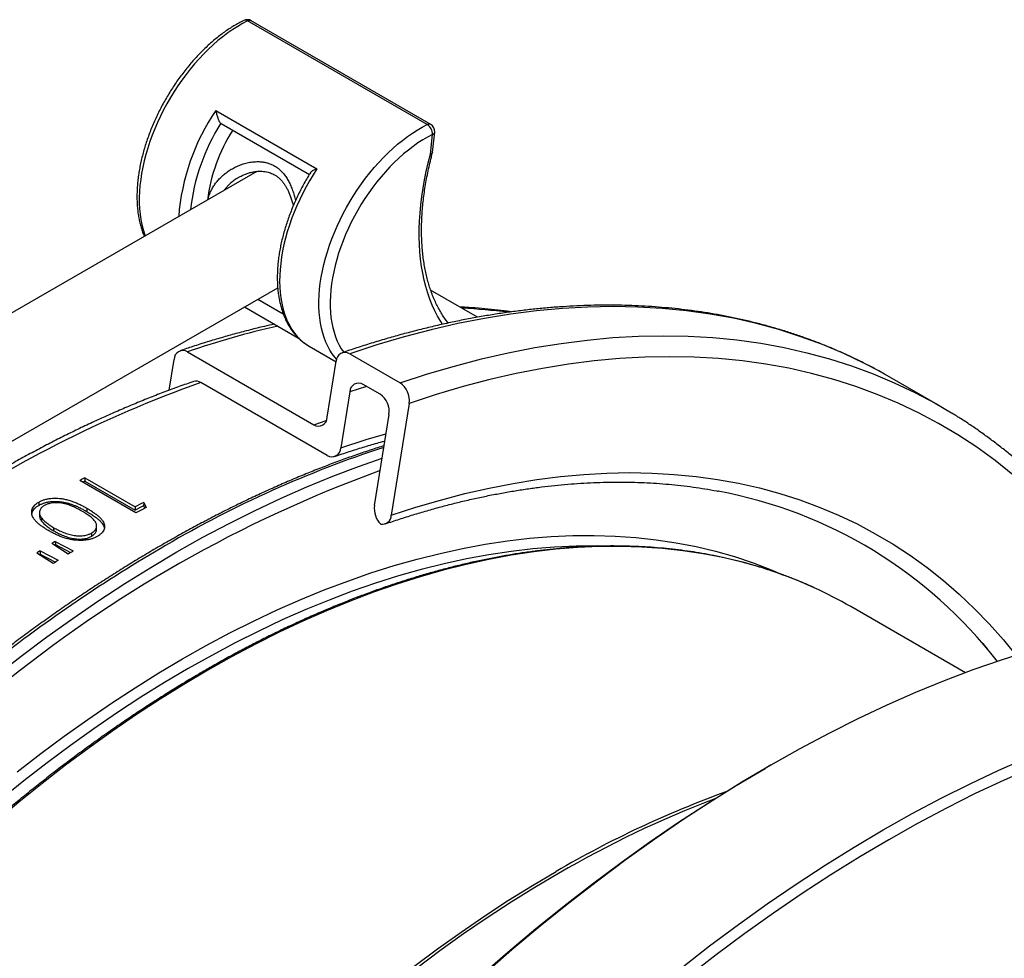
# Model space of a CAD drawing. Units: millimetres. Extents: x 0 to 420, y 0 to 297.
# Drawn here: x 64 to 95, y 113 to 143 of the extents above; entities that cross this region are included whole.
import ezdxf

# ---------------------------------------------------------------- set-up
doc = ezdxf.new("R2010")
doc.units = ezdxf.units.MM

msp = doc.modelspace()

# ---------------------------------------------------------------- linework, layer by layer
at = {"color": 7, "linetype": 'Continuous', "lineweight": 25}
for p, q in [((76.772, 139.748), (71.115, 143.013)), ((76.884, 139.753), (71.227, 143.019)), ((70.117, 140.196), (73.299, 138.359)), ((70.28, 139.783), (70.271, 139.789)), ((70.28, 139.783), (73.059, 138.179)), ((76.869, 138.817), (76.936, 139.434)), ((76.94, 138.877), (77.007, 139.51)), ((71.41, 138.274), (57.526, 130.259)), ((60.649, 128.02), (72.063, 134.609)), ((78.358, 133.682), (76.878, 134.536)), ((71.018, 134.006), (72.716, 133.026)), ((73.049, 132.77), (73.055, 132.767)), ((73.055, 132.767), (73.902, 132.278)), ((69.221, 132.591), (73.199, 130.295)), ((74.329, 132.532), (75.92, 131.613)), ((68.641, 131.379), (68.797, 132.355)), ((73.623, 130.532), (73.905, 132.295)), ((92.926, 130.88), (91.335, 131.798)), ((73.623, 129.328), (69.646, 131.624)), ((75.284, 131.258), (74.753, 131.564)), ((74.329, 131.328), (74.047, 129.565)), ((76.203, 130.968), (75.639, 127.442)), ((75.108, 127.748), (75.567, 130.613)), ((67.596, 127.516), (65.829, 128.537)), ((65.987, 128.622), (65.984, 128.518)), ((65.984, 128.518), (67.571, 127.602)), ((65.987, 128.622), (67.574, 127.706)), ((64.535, 127.858), (64.536, 127.756)), ((67.845, 127.85), (67.841, 127.746)), ((67.841, 127.746), (67.88, 127.668)), ((67.845, 127.85), (67.923, 127.691)), ((66.055, 127.663), (66.054, 127.56)), ((67.574, 127.706), (67.571, 127.602)), ((64.637, 127.248), (64.636, 127.349)), ((65.015, 126.952), (65.013, 127.052)), ((66.208, 126.785), (66.207, 126.887)), ((65.467, 126.224), (64.946, 126.553)), ((65.061, 126.521), (65.028, 126.501)), ((65.057, 126.622), (65.625, 126.322)), ((65.057, 126.622), (65.061, 126.521)), ((65.061, 126.521), (65.539, 126.269)), ((64.991, 125.924), (64.472, 126.254)), ((64.586, 126.224), (64.552, 126.203)), ((64.582, 126.324), (65.15, 126.025)), ((64.582, 126.324), (64.586, 126.224)), ((64.586, 126.224), (65.066, 125.972)), ((93.716, 122.485), (90.108, 124.568)), ((94.262, 123.406), (94.404, 123.239)), ((87.585, 119.571), (87.408, 119.469))]:
    msp.add_line(p, q, dxfattribs=at)
at = {"color": 8, "linetype": 'Continuous', "lineweight": 25}
for p, q in [((71.44, 134.25), (72.236, 133.79)), ((74.858, 131.504), (74.329, 131.328)), ((73.199, 130.295), (73.593, 130.427))]:
    msp.add_line(p, q, dxfattribs=at)
at = {"color": 8, "linetype": 'Continuous', "lineweight": 25, "flags": 128}
for points in [[(71.115, 143.013), (70.958, 142.932), (70.802, 142.841), (70.646, 142.742), (70.49, 142.634), (70.335, 142.517), (70.182, 142.393), (70.03, 142.261), (69.88, 142.122), (69.733, 141.976), (69.589, 141.823), (69.447, 141.664), (69.31, 141.499), (69.175, 141.328), (69.046, 141.152), (68.92, 140.972), (68.799, 140.787), (68.684, 140.598), (68.574, 140.407), (68.469, 140.212), (68.37, 140.015), (68.277, 139.816), (68.191, 139.615), (68.111, 139.414), (68.037, 139.212), (67.971, 139.01), (67.912, 138.808), (67.86, 138.608), (67.815, 138.409), (67.777, 138.212), (67.747, 138.017), (67.725, 137.825), (67.711, 137.637), (67.704, 137.452), (67.704, 137.272), (67.713, 137.096), (67.729, 136.926), (67.753, 136.761), (67.784, 136.602), (67.823, 136.449), (67.869, 136.303), (67.891, 136.242)], [(73.918, 132.356), (73.863, 132.42), (73.782, 132.527), (73.708, 132.643), (73.64, 132.767), (73.579, 132.899), (73.526, 133.038), (73.48, 133.184), (73.441, 133.336), (73.409, 133.495), (73.386, 133.66), (73.37, 133.831), (73.361, 134.006), (73.36, 134.187), (73.367, 134.371), (73.382, 134.56), (73.404, 134.751), (73.434, 134.946), (73.472, 135.143), (73.516, 135.342), (73.569, 135.542), (73.628, 135.744), (73.694, 135.946), (73.767, 136.148), (73.847, 136.349), (73.934, 136.55), (74.027, 136.749), (74.126, 136.946), (74.23, 137.141), (74.341, 137.333), (74.456, 137.521), (74.577, 137.706), (74.702, 137.887), (74.832, 138.062), (74.966, 138.233), (75.104, 138.398), (75.246, 138.557), (75.39, 138.71), (75.537, 138.857), (75.687, 138.996), (75.839, 139.128), (75.992, 139.252), (76.147, 139.368), (76.303, 139.476), (76.459, 139.575), (76.615, 139.666), (76.772, 139.748)], [(76.936, 139.434), (76.783, 139.355), (76.631, 139.266), (76.479, 139.169), (76.327, 139.063), (76.176, 138.948), (76.027, 138.826), (75.88, 138.696), (75.734, 138.559), (75.591, 138.414), (75.452, 138.263), (75.315, 138.106), (75.182, 137.943), (75.053, 137.775), (74.928, 137.602), (74.808, 137.424), (74.693, 137.242), (74.583, 137.057), (74.478, 136.868), (74.38, 136.677), (74.287, 136.483), (74.2, 136.288), (74.121, 136.092), (74.047, 135.896), (73.981, 135.699), (73.921, 135.502), (73.869, 135.307), (73.825, 135.112), (73.787, 134.92), (73.757, 134.73), (73.735, 134.543), (73.721, 134.36), (73.714, 134.18), (73.715, 134.004), (73.724, 133.833), (73.74, 133.668), (73.764, 133.508), (73.796, 133.354), (73.835, 133.206), (73.882, 133.066), (73.935, 132.932), (73.997, 132.806), (74.065, 132.688), (74.14, 132.578), (74.14, 132.577)], [(77.255, 133.456), (77.195, 133.55), (77.099, 133.713), (77.011, 133.885), (76.929, 134.064), (76.855, 134.25), (76.788, 134.443), (76.728, 134.644), (76.676, 134.851), (76.631, 135.064), (76.594, 135.283), (76.564, 135.508), (76.542, 135.739), (76.527, 135.975), (76.52, 136.215), (76.521, 136.46), (76.529, 136.71), (76.545, 136.963), (76.569, 137.22), (76.601, 137.48), (76.639, 137.743), (76.686, 138.009), (76.74, 138.276), (76.801, 138.546), (76.869, 138.817)], [(73.299, 138.359), (73.179, 138.171), (73.064, 137.98), (72.955, 137.786), (72.851, 137.588), (72.754, 137.389), (72.662, 137.187), (72.578, 136.985), (72.5, 136.781), (72.429, 136.577), (72.365, 136.374), (72.308, 136.171), (72.259, 135.97), (72.217, 135.77), (72.182, 135.572), (72.156, 135.377), (72.137, 135.185), (72.126, 134.997), (72.122, 134.813), (72.127, 134.633), (72.139, 134.459), (72.159, 134.29), (72.187, 134.126), (72.223, 133.969), (72.266, 133.819), (72.317, 133.676), (72.374, 133.54), (72.44, 133.411), (72.512, 133.291), (72.591, 133.179), (72.677, 133.075), (72.769, 132.981), (72.867, 132.895), (72.972, 132.819), (73.049, 132.77)], [(90.996, 131.989), (90.536, 132.229), (89.886, 132.538), (89.221, 132.818), (88.54, 133.069), (87.846, 133.291), (87.137, 133.484), (86.415, 133.647), (85.68, 133.78), (84.932, 133.884), (84.173, 133.958), (83.402, 134.003), (82.621, 134.017), (81.829, 134.002), (81.027, 133.957), (80.216, 133.882), (79.396, 133.778), (78.569, 133.643), (77.733, 133.48), (76.891, 133.286), (76.042, 133.064), (75.188, 132.812), (74.329, 132.532)], [(75.92, 131.613), (76.779, 131.894), (77.633, 132.145), (78.482, 132.368), (79.324, 132.561), (80.16, 132.725), (80.987, 132.859), (81.807, 132.964), (82.618, 133.038), (83.42, 133.084), (84.212, 133.099), (84.993, 133.084), (85.764, 133.04), (86.523, 132.966), (87.271, 132.862), (88.006, 132.728), (88.728, 132.565), (89.437, 132.373), (90.131, 132.151), (90.812, 131.9), (91.477, 131.62), (92.127, 131.311), (92.564, 131.082)], [(95.213, 128.722), (94.652, 129.166), (94.074, 129.584), (93.479, 129.973), (92.867, 130.335), (92.239, 130.669), (91.596, 130.975), (90.938, 131.252), (90.264, 131.5), (89.577, 131.72), (88.876, 131.91), (88.161, 132.072), (87.434, 132.204), (86.694, 132.306), (85.943, 132.38), (85.18, 132.424), (84.407, 132.438), (83.623, 132.423), (82.83, 132.379), (82.028, 132.305), (81.217, 132.201), (80.398, 132.068), (79.571, 131.906), (78.738, 131.715), (77.898, 131.495), (77.053, 131.246), (76.203, 130.968)], [(74.047, 129.565), (74.848, 129.826), (75.47, 130.012)], [(63.173, 122.384), (63.979, 123.009), (64.792, 123.614), (65.607, 124.197), (66.425, 124.756), (67.245, 125.291), (68.066, 125.802), (68.887, 126.289), (69.709, 126.75), (70.53, 127.187), (71.349, 127.598), (72.167, 127.984), (72.983, 128.343), (73.796, 128.676), (74.606, 128.983), (75.347, 129.242)], [(75.639, 127.442), (76.417, 127.696), (77.19, 127.924), (77.958, 128.125), (78.72, 128.3), (79.476, 128.448), (80.225, 128.57), (80.967, 128.664), (81.701, 128.732), (82.426, 128.773), (83.143, 128.787), (83.85, 128.773), (84.548, 128.733), (85.235, 128.666), (85.912, 128.572), (86.577, 128.451), (87.231, 128.304), (87.872, 128.129), (88.501, 127.929), (89.116, 127.701), (89.719, 127.448), (90.307, 127.169), (90.881, 126.863), (91.441, 126.532), (91.985, 126.176), (92.514, 125.794), (93.027, 125.388), (93.524, 124.956), (94.004, 124.501), (94.468, 124.021), (94.915, 123.518), (95.311, 123.033)], [(63.861, 119.365), (64.598, 119.936), (65.338, 120.487), (66.08, 121.017), (66.824, 121.526), (67.57, 122.013), (68.317, 122.478), (69.064, 122.92), (69.811, 123.341), (70.558, 123.738), (71.304, 124.112), (72.048, 124.463), (72.791, 124.79), (73.53, 125.093), (74.267, 125.372), (75, 125.627), (75.729, 125.857), (76.453, 126.063), (77.173, 126.244), (77.886, 126.4), (78.594, 126.531), (79.295, 126.637), (79.99, 126.718), (80.676, 126.774), (81.355, 126.804), (82.025, 126.809), (82.687, 126.789), (83.339, 126.744), (83.981, 126.674), (84.613, 126.578), (85.235, 126.457), (85.845, 126.312), (86.444, 126.141), (87.031, 125.945), (87.606, 125.725), (87.992, 125.56)], [(82.303, 126.476), (82.122, 126.479), (81.456, 126.474), (80.781, 126.444), (80.099, 126.388), (79.409, 126.308), (78.712, 126.202), (78.009, 126.072), (77.299, 125.917), (76.584, 125.737), (75.864, 125.533), (75.14, 125.304), (74.411, 125.05), (73.679, 124.773), (72.944, 124.472), (72.207, 124.147), (71.467, 123.798), (70.726, 123.427), (69.984, 123.032), (69.241, 122.614), (68.498, 122.174), (67.756, 121.712), (67.015, 121.228), (66.275, 120.723), (65.538, 120.196), (64.802, 119.649), (64.07, 119.081), (63.342, 118.493)], [(88.954, 125.163), (88.458, 125.377), (87.882, 125.598), (87.293, 125.794), (86.693, 125.965), (86.08, 126.111), (85.457, 126.232), (84.823, 126.328), (84.179, 126.399), (83.524, 126.444), (82.861, 126.464), (82.189, 126.459), (81.508, 126.429), (80.819, 126.373), (80.123, 126.291), (79.419, 126.185), (78.709, 126.053), (77.993, 125.897), (77.272, 125.715), (76.545, 125.509), (75.814, 125.278), (75.078, 125.022), (74.34, 124.742), (73.598, 124.438), (72.853, 124.11), (72.107, 123.758), (71.358, 123.383), (70.609, 122.985), (69.86, 122.563)], [(69.86, 122.563), (69.11, 122.119), (68.361, 121.653), (67.613, 121.164), (66.866, 120.654), (66.122, 120.122), (65.38, 119.57), (64.641, 118.997), (63.905, 118.403), (63.174, 117.79), (62.448, 117.158), (61.726, 116.506), (61.01, 115.836), (60.3, 115.148), (59.597, 114.442), (58.9, 113.719), (58.212, 112.98)], [(76.354, 113.235), (77.096, 113.787), (77.84, 114.319), (78.587, 114.829), (79.335, 115.318), (80.084, 115.784), (80.834, 116.228)], [(80.908, 116.166), (80.159, 115.722), (79.41, 115.256), (78.663, 114.768), (77.917, 114.258), (77.172, 113.726), (76.431, 113.174)]]:
    msp.add_lwpolyline(points, dxfattribs=at)
at = {"color": 7, "linetype": 'Continuous', "lineweight": 25, "flags": 128}
for points in [[(91.335, 131.798), (91.171, 131.892), (90.996, 131.989)], [(92.564, 131.082), (92.762, 130.973), (93.28, 130.669)], [(64.559, 127.521), (64.56, 127.471), (64.56, 127.421)], [(66.36, 127.007), (66.36, 127.059), (66.36, 127.11)], [(95.741, 123.166), (94.849, 122.884), (93.953, 122.572), (93.052, 122.231), (92.147, 121.86), (91.24, 121.46), (90.33, 121.031), (89.418, 120.574), (88.504, 120.088), (87.59, 119.574), (86.676, 119.033), (85.763, 118.464), (84.851, 117.869), (83.941, 117.247), (83.033, 116.599), (82.129, 115.925), (81.228, 115.226), (80.331, 114.503), (79.44, 113.755), (78.554, 112.984)], [(84.763, 113.185), (85.664, 113.884), (86.569, 114.558), (87.476, 115.206), (88.387, 115.828), (89.299, 116.423), (90.212, 116.992), (91.126, 117.533), (92.04, 118.047), (92.953, 118.533), (93.865, 118.99), (94.775, 119.419), (95.683, 119.819)], [(78.423, 112.915), (79.304, 113.683), (80.191, 114.426), (81.083, 115.146), (81.98, 115.841), (82.88, 116.512), (83.783, 117.156), (84.688, 117.775), (85.596, 118.368), (86.504, 118.934), (87.408, 119.469)], [(95.837, 119.501), (94.934, 119.104), (94.028, 118.677), (93.121, 118.222), (92.212, 117.738), (91.303, 117.227), (90.393, 116.688), (89.485, 116.123), (88.577, 115.53), (87.672, 114.911), (86.769, 114.267), (85.869, 113.596), (84.972, 112.901)]]:
    msp.add_lwpolyline(points, dxfattribs=at)
at = {"color": 7, "linetype": 'Continuous', "lineweight": 25}
for centre, radius, start, end in [((71.102, 142.802), 0.25, 60.0027, 116.2736), ((75.191, 136.676), 5.389, 147.5, 172.588), ((76.574, 139.444), 0.362, 358.4442, 56.8599), ((76.759, 139.537), 0.25, 353.8832, 60.0027), ((69.077, 132.351), 0.28, 59.0088, 179.3243), ((74.184, 132.292), 0.28, 59.0088, 179.3243), ((69.495, 131.389), 0.28, 57.2812, 106.917), ((74.609, 131.324), 0.28, 59.0088, 179.3243), ((75.553, 131.068), 0.657, 351.3013, 56.097), ((74.917, 130.713), 0.657, 351.3013, 56.097), ((73.343, 130.535), 0.28, 239.0088, 359.3243), ((73.767, 129.568), 0.28, 239.0088, 359.3243), ((84.42, 94.186), 39.059, 118.1591, 118.4233), ((84.323, 94.258), 38.86, 118.159, 118.2659), ((83.268, 113.933), 14.516, 37.8644, 79.4425), ((85.752, 93.635), 38.527, 117.7034, 118.1595), ((85.808, 93.642), 38.638, 117.7034, 118.1595), ((75.787, 127.655), 0.685, 172.2139, 225.3012), ((86.11, 93.311), 38.894, 117.8781, 118.4238), ((75.355, 127.448), 0.284, 259.9269, 358.8369), ((87.869, 89.689), 43.409, 121.7013, 121.8739), ((88.384, 88.87), 44.377, 122.4357, 122.6041), ((88.413, 89.375), 43.409, 121.6645, 121.9107), ((88.928, 88.555), 44.378, 122.3994, 122.642), ((83.335, 112.834), 13.548, 60.008, 65.5014)]:
    msp.add_arc(centre, radius, start, end, dxfattribs=at)
at = {"color": 8, "linetype": 'Continuous', "lineweight": 25}
for centre, radius, start, end in [((71.041, 142.906), 0.13, 55.4106, 112.4019), ((71.176, 142.914), 0.116, 63.9568, 121.6944), ((75.753, 136.343), 6.828, 145.6432, 175.7359), ((75.713, 136.345), 6.44, 147.6696, 173.5986), ((76.833, 139.648), 0.116, 63.9568, 121.6944), ((76.908, 139.533), 0.102, 285.7214, 347.0899), ((77.06, 116.125), 17.856, 82.7402, 87.3963), ((78.255, 106.339), 27.764, 102.8872, 108.9893), ((82.275, 96.051), 37.749, 109.5463, 124.5559), ((86.257, 96.236), 35.066, 108.035, 120.3606), ((89.334, 90.195), 41.129, 109.9736, 129.3603), ((92.528, 85.255), 47.71, 120.1933, 128.0965), ((97.344, 87.948), 32.747, 109.9458, 120.2773), ((97.736, 87.238), 33.466, 110.8517, 120.1869)]:
    msp.add_arc(centre, radius, start, end, dxfattribs=at)
at = {"color": 7, "linetype": 'Continuous', "lineweight": 25}
for points, knots in [([(70.991, 143.026), (70.965, 143.013), (70.888, 142.974), (70.76, 142.904), (70.61, 142.813), (70.46, 142.714), (70.312, 142.608), (70.164, 142.495), (70.019, 142.375), (69.875, 142.248), (69.734, 142.114), (69.595, 141.975), (69.459, 141.83), (69.326, 141.679), (69.197, 141.523), (69.071, 141.362), (68.948, 141.197), (68.83, 141.028), (68.717, 140.855), (68.607, 140.678), (68.503, 140.499), (68.403, 140.316), (68.309, 140.132), (68.22, 139.945), (68.137, 139.757), (68.06, 139.568), (67.988, 139.378), (67.923, 139.188), (67.863, 138.997), (67.811, 138.807), (67.764, 138.618), (67.724, 138.43), (67.691, 138.243), (67.665, 138.058), (67.646, 137.876), (67.634, 137.696), (67.629, 137.52), (67.631, 137.346), (67.64, 137.177), (67.656, 137.011), (67.68, 136.85), (67.71, 136.694), (67.748, 136.544), (67.794, 136.399), (67.832, 136.293), (67.857, 136.237), (67.862, 136.226)], [0, 0, 0, 0, 0.012432, 0.035866, 0.059297, 0.082723, 0.106141, 0.129547, 0.15294, 0.176318, 0.199682, 0.223033, 0.24637, 0.269695, 0.29301, 0.316315, 0.339613, 0.362904, 0.386191, 0.409474, 0.432757, 0.45604, 0.479324, 0.502612, 0.525905, 0.549204, 0.572512, 0.595829, 0.619158, 0.642501, 0.665857, 0.68923, 0.712619, 0.736026, 0.75945, 0.782891, 0.806348, 0.829818, 0.853296, 0.876778, 0.900251, 0.923705, 0.947126, 0.970496, 0.993798, 1, 1, 1, 1]), ([(70.117, 140.196), (70.117, 140.195), (70.119, 140.177), (70.124, 140.139), (70.136, 140.08), (70.152, 140.019), (70.17, 139.963), (70.189, 139.914), (70.211, 139.867), (70.239, 139.82), (70.26, 139.799), (70.271, 139.789)], [0, 0, 0, 0, 0.003373, 0.131151, 0.261132, 0.392609, 0.527467, 0.623923, 0.722838, 0.861079, 1, 1, 1, 1]), ([(77.431, 133.498), (77.402, 133.535), (77.34, 133.616), (77.251, 133.748), (77.164, 133.893), (77.083, 134.045), (77.007, 134.204), (76.938, 134.369), (76.875, 134.54), (76.818, 134.718), (76.767, 134.902), (76.723, 135.091), (76.685, 135.287), (76.653, 135.487), (76.628, 135.693), (76.61, 135.904), (76.598, 136.119), (76.592, 136.339), (76.593, 136.563), (76.601, 136.792), (76.615, 137.023), (76.636, 137.259), (76.664, 137.497), (76.698, 137.738), (76.739, 137.982), (76.786, 138.228), (76.84, 138.476), (76.891, 138.69), (76.926, 138.822), (76.939, 138.87)], [0, 0, 0, 0, 0.033532, 0.071935, 0.110211, 0.148369, 0.186422, 0.224382, 0.262264, 0.300081, 0.337844, 0.375567, 0.413258, 0.450925, 0.488577, 0.52622, 0.563857, 0.601494, 0.639132, 0.676775, 0.714424, 0.752082, 0.789748, 0.827424, 0.86511, 0.902807, 0.940514, 0.978231, 1, 1, 1, 1]), ([(76.938, 138.871), (76.937, 138.867), (76.935, 138.858), (76.923, 138.845), (76.903, 138.83), (76.883, 138.821), (76.87, 138.817), (76.869, 138.817)], [0, 0, 0, 0, 0.152075, 0.401751, 0.658594, 0.979555, 1, 1, 1, 1]), ([(73.299, 138.359), (73.298, 138.359), (73.279, 138.352), (73.243, 138.338), (73.194, 138.314), (73.15, 138.288), (73.117, 138.262), (73.098, 138.241), (73.092, 138.231), (73.09, 138.228)], [0, 0, 0, 0, 0.0050899, 0.1979118, 0.3940588, 0.5924618, 0.795968, 0.9415234, 1, 1, 1, 1]), ([(70.842, 138.089), (70.865, 138.102), (70.922, 138.135), (71.019, 138.178), (71.13, 138.219), (71.243, 138.25), (71.354, 138.27), (71.462, 138.28), (71.566, 138.28), (71.665, 138.271), (71.755, 138.253), (71.836, 138.228), (71.909, 138.198), (71.982, 138.159), (72.054, 138.109), (72.123, 138.05), (72.188, 137.983), (72.249, 137.908), (72.303, 137.825), (72.355, 137.735), (72.403, 137.636), (72.448, 137.528), (72.489, 137.412), (72.525, 137.3), (72.545, 137.225), (72.553, 137.193)], [0, 0, 0, 0, 0.0344688, 0.085779, 0.1370502, 0.1875402, 0.2367782, 0.2844863, 0.3305915, 0.3752021, 0.4185679, 0.455965, 0.4928865, 0.5318259, 0.5728258, 0.6143514, 0.6561755, 0.6980822, 0.7402741, 0.7811943, 0.8251571, 0.8703025, 0.9167196, 0.9643547, 1, 1, 1, 1]), ([(73.09, 138.228), (73.079, 138.211), (73.031, 138.135), (72.951, 137.997), (72.85, 137.816), (72.754, 137.632), (72.664, 137.446), (72.579, 137.258), (72.5, 137.069), (72.427, 136.879), (72.36, 136.689), (72.299, 136.499), (72.244, 136.308), (72.196, 136.119), (72.154, 135.93), (72.119, 135.743), (72.091, 135.558), (72.07, 135.375), (72.056, 135.195), (72.049, 135.017), (72.049, 134.843), (72.056, 134.672), (72.07, 134.505), (72.092, 134.343), (72.121, 134.186), (72.156, 134.034), (72.2, 133.887), (72.25, 133.747), (72.307, 133.613), (72.37, 133.485), (72.441, 133.365), (72.517, 133.252), (72.6, 133.147), (72.689, 133.05), (72.783, 132.96), (72.882, 132.88), (72.971, 132.816), (73.028, 132.784), (73.049, 132.772)], [0, 0, 0, 0, 0.008589, 0.037391, 0.066192, 0.094995, 0.123801, 0.152613, 0.181433, 0.210262, 0.239103, 0.267958, 0.296828, 0.325716, 0.354623, 0.383551, 0.4125, 0.44147, 0.470462, 0.499473, 0.528502, 0.557544, 0.586591, 0.615633, 0.644654, 0.67364, 0.70257, 0.731421, 0.76017, 0.788791, 0.817263, 0.845568, 0.873696, 0.901648, 0.929434, 0.957077, 0.984608, 1, 1, 1, 1]), ([(90.988, 131.993), (90.984, 131.995), (90.866, 132.061), (90.629, 132.184), (90.276, 132.36), (89.919, 132.527), (89.557, 132.686), (89.191, 132.836), (88.82, 132.977), (88.445, 133.11), (88.066, 133.234), (87.682, 133.35), (87.295, 133.457), (86.903, 133.556), (86.508, 133.646), (86.109, 133.727), (85.706, 133.799), (85.299, 133.863), (84.888, 133.918), (84.474, 133.964), (84.057, 134.001), (83.636, 134.029), (83.212, 134.049), (82.785, 134.06), (82.355, 134.062), (81.921, 134.055), (81.485, 134.039), (81.046, 134.015), (80.604, 133.982), (80.159, 133.94), (79.712, 133.889), (79.263, 133.829), (78.811, 133.76), (78.357, 133.683), (77.901, 133.597), (77.442, 133.502), (76.982, 133.398), (76.52, 133.286), (76.056, 133.165), (75.59, 133.036), (75.123, 132.897), (74.662, 132.753), (74.32, 132.64), (74.134, 132.577), (74.096, 132.564)], [0, 0, 0, 0, 0.000872, 0.025595, 0.05032, 0.075046, 0.099775, 0.124507, 0.149245, 0.173988, 0.198737, 0.223494, 0.248258, 0.273031, 0.297813, 0.322604, 0.347405, 0.372216, 0.397037, 0.421869, 0.446711, 0.471563, 0.496426, 0.521298, 0.546181, 0.571073, 0.595975, 0.620885, 0.645805, 0.670732, 0.695668, 0.720611, 0.745561, 0.770517, 0.79548, 0.820448, 0.845422, 0.8704, 0.895383, 0.92037, 0.945361, 0.970354, 0.99404, 1, 1, 1, 1]), ([(79.419, 133.848), (79.376, 133.855), (79.201, 133.88), (78.891, 133.917), (78.488, 133.957), (78.126, 133.985), (77.897, 133.997), (77.804, 134.001)], [0, 0, 0, 0, 0.081695, 0.331266, 0.580951, 0.830751, 1, 1, 1, 1]), ([(71.957, 133.464), (71.853, 133.441), (71.599, 133.384), (71.196, 133.284), (70.746, 133.166), (70.295, 133.039), (69.842, 132.903), (69.407, 132.765), (69.122, 132.669), (68.989, 132.624)], [0, 0, 0, 0, 0.106932, 0.258861, 0.410818, 0.562803, 0.714812, 0.866842, 1, 1, 1, 1]), ([(69.413, 131.656), (69.375, 131.643), (69.187, 131.579), (68.847, 131.457), (68.392, 131.288), (67.937, 131.109), (67.481, 130.923), (67.024, 130.728), (66.566, 130.525), (66.107, 130.313), (65.648, 130.094), (65.189, 129.866), (64.729, 129.63), (64.269, 129.386), (63.809, 129.134), (63.349, 128.874), (62.889, 128.606), (62.429, 128.331), (61.969, 128.048), (61.51, 127.756), (61.134, 127.513), (60.912, 127.364), (60.842, 127.317)], [0, 0, 0, 0, 0.013397, 0.066834, 0.120277, 0.173724, 0.227176, 0.28063, 0.334087, 0.387546, 0.441007, 0.494468, 0.54793, 0.601393, 0.654855, 0.708317, 0.761778, 0.815238, 0.868697, 0.922154, 0.97561, 1, 1, 1, 1]), ([(99.492, 124.026), (99.449, 124.105), (99.335, 124.311), (99.144, 124.635), (98.92, 124.999), (98.69, 125.356), (98.455, 125.706), (98.213, 126.049), (97.965, 126.384), (97.712, 126.712), (97.453, 127.032), (97.188, 127.344), (96.917, 127.649), (96.641, 127.946), (96.359, 128.235), (96.072, 128.517), (95.779, 128.791), (95.481, 129.056), (95.178, 129.314), (94.869, 129.564), (94.555, 129.805), (94.237, 130.039), (93.913, 130.264), (93.597, 130.473), (93.386, 130.603), (93.287, 130.664)], [0, 0, 0, 0, 0.027841, 0.07244, 0.117022, 0.161586, 0.206133, 0.250661, 0.29517, 0.339661, 0.384133, 0.428586, 0.47302, 0.517437, 0.561835, 0.606217, 0.650582, 0.694932, 0.739268, 0.783591, 0.827902, 0.872203, 0.916495, 0.96078, 1, 1, 1, 1]), ([(75.41, 129.634), (75.274, 129.591), (74.986, 129.5), (74.547, 129.35), (74.092, 129.189), (73.635, 129.018), (73.178, 128.839), (72.719, 128.652), (72.26, 128.456), (71.8, 128.252), (71.339, 128.04), (70.878, 127.82), (70.416, 127.591), (69.954, 127.354), (69.491, 127.11), (69.029, 126.857), (68.668, 126.654), (68.38, 126.489), (68.092, 126.321), (67.702, 126.09), (67.24, 125.807), (66.778, 125.516), (66.316, 125.218), (65.855, 124.912), (65.394, 124.599), (64.934, 124.278), (64.475, 123.95), (64.017, 123.614), (63.56, 123.271), (63.245, 123.032), (63.083, 122.905), (63.073, 122.897)], [0, 0, 0, 0, 0.033708, 0.070962, 0.108218, 0.145476, 0.182735, 0.219996, 0.257257, 0.29452, 0.331783, 0.369047, 0.406311, 0.443575, 0.480839, 0.518103, 0.555367, 0.568005, 0.587627, 0.624891, 0.662154, 0.699416, 0.736678, 0.773939, 0.8112, 0.84846, 0.885719, 0.922978, 0.960236, 0.997493, 1, 1, 1, 1]), ([(73.856, 129.296), (73.933, 129.322), (74.159, 129.399), (74.532, 129.519), (74.973, 129.654), (75.274, 129.742), (75.427, 129.783), (75.434, 129.785)], [0, 0, 0, 0, 0.146889, 0.426587, 0.706301, 0.986046, 1, 1, 1, 1]), ([(75.447, 127.173), (75.524, 127.199), (75.746, 127.275), (76.113, 127.393), (76.548, 127.526), (76.981, 127.651), (77.412, 127.767), (77.842, 127.874), (78.269, 127.973), (78.694, 128.063), (79.117, 128.145), (79.538, 128.218), (79.956, 128.282), (80.372, 128.338), (80.786, 128.385), (81.197, 128.424), (81.605, 128.454), (82.01, 128.475), (82.412, 128.488), (82.812, 128.492), (83.208, 128.488), (83.602, 128.474), (83.992, 128.452), (84.379, 128.422), (84.762, 128.382), (85.142, 128.335), (85.518, 128.277), (85.783, 128.233), (85.92, 128.205), (85.935, 128.202)], [0, 0, 0, 0, 0.020416, 0.059293, 0.098172, 0.137056, 0.175945, 0.21484, 0.253742, 0.29265, 0.331567, 0.370493, 0.409429, 0.448375, 0.487333, 0.526304, 0.565289, 0.604287, 0.643302, 0.682332, 0.72138, 0.760446, 0.799531, 0.838636, 0.87776, 0.916905, 0.956071, 0.995259, 1, 1, 1, 1]), ([(64.854, 126.956), (64.835, 126.968), (64.8, 126.988), (64.75, 127.019), (64.702, 127.049), (64.654, 127.082), (64.608, 127.115), (64.549, 127.161), (64.481, 127.22), (64.411, 127.296), (64.362, 127.369), (64.331, 127.439), (64.315, 127.503), (64.313, 127.568), (64.327, 127.633), (64.357, 127.695), (64.393, 127.745), (64.431, 127.783), (64.463, 127.809), (64.498, 127.834), (64.523, 127.85), (64.535, 127.858)], [0, 0, 0, 0, 0.046288, 0.084371, 0.124951, 0.16756, 0.209206, 0.249928, 0.335411, 0.416783, 0.499873, 0.56408, 0.624872, 0.687875, 0.749895, 0.812391, 0.874992, 0.906094, 0.937444, 0.968682, 1, 1, 1, 1]), ([(64.322, 127.486), (64.324, 127.501), (64.33, 127.538), (64.358, 127.594), (64.395, 127.644), (64.432, 127.681), (64.464, 127.708), (64.499, 127.732), (64.524, 127.748), (64.536, 127.756)], [0, 0, 0, 0, 0.150078, 0.362537, 0.575288, 0.680943, 0.78748, 0.893605, 1, 1, 1, 1]), ([(64.535, 127.858), (64.549, 127.865), (64.576, 127.88), (64.618, 127.9), (64.662, 127.919), (64.725, 127.94), (64.809, 127.962), (64.915, 127.978), (65.024, 127.985), (65.133, 127.983), (65.241, 127.972), (65.358, 127.952), (65.481, 127.922), (65.608, 127.88), (65.707, 127.84), (65.784, 127.805), (65.841, 127.778), (65.896, 127.75), (65.948, 127.723), (66, 127.694), (66.036, 127.674), (66.055, 127.663)], [0, 0, 0, 0, 0.031313, 0.06255, 0.093992, 0.125018, 0.186701, 0.250114, 0.312644, 0.375122, 0.436118, 0.500145, 0.582758, 0.664438, 0.750082, 0.790795, 0.832442, 0.875053, 0.915677, 0.953741, 1, 1, 1, 1]), ([(64.536, 127.756), (64.55, 127.764), (64.577, 127.778), (64.619, 127.799), (64.663, 127.817), (64.725, 127.839), (64.809, 127.86), (64.915, 127.876), (65.024, 127.883), (65.133, 127.881), (65.241, 127.869), (65.345, 127.852), (65.448, 127.828), (65.544, 127.799), (65.637, 127.765), (65.716, 127.733), (65.784, 127.702), (65.84, 127.676), (65.895, 127.648), (65.947, 127.62), (66, 127.591), (66.035, 127.571), (66.054, 127.56)], [0, 0, 0, 0, 0.0312532, 0.0624309, 0.0938083, 0.1247869, 0.1863666, 0.2497115, 0.3121902, 0.3746445, 0.4356266, 0.4996842, 0.5614421, 0.6247654, 0.6846389, 0.7498492, 0.7905669, 0.8322518, 0.8749351, 0.9155527, 0.9536511, 1, 1, 1, 1]), ([(64.711, 127.75), (64.701, 127.744), (64.68, 127.73), (64.652, 127.709), (64.627, 127.686), (64.6, 127.654), (64.575, 127.611), (64.558, 127.558), (64.558, 127.503), (64.569, 127.459), (64.585, 127.424), (64.599, 127.399), (64.616, 127.374), (64.629, 127.357), (64.636, 127.349)], [0, 0, 0, 0, 0.062538, 0.125054, 0.185958, 0.250087, 0.375025, 0.499982, 0.62489, 0.749869, 0.810988, 0.87493, 0.937461, 1, 1, 1, 1]), ([(65.897, 127.572), (65.87, 127.587), (65.823, 127.614), (65.752, 127.652), (65.68, 127.688), (65.603, 127.724), (65.523, 127.757), (65.44, 127.786), (65.355, 127.809), (65.271, 127.826), (65.187, 127.837), (65.102, 127.841), (65.015, 127.837), (64.93, 127.827), (64.859, 127.811), (64.804, 127.792), (64.758, 127.773), (64.728, 127.758), (64.711, 127.75)], [0, 0, 0, 0, 0.081476, 0.143157, 0.214812, 0.288321, 0.358475, 0.429142, 0.49949, 0.564265, 0.624551, 0.686391, 0.749679, 0.814996, 0.874959, 0.914797, 0.953374, 1, 1, 1, 1]), ([(66.207, 126.887), (66.218, 126.894), (66.236, 126.907), (66.263, 126.928), (66.286, 126.947), (66.314, 126.975), (66.339, 127.014), (66.356, 127.063), (66.362, 127.114), (66.355, 127.163), (66.336, 127.211), (66.307, 127.26), (66.266, 127.309), (66.217, 127.357), (66.159, 127.403), (66.098, 127.447), (66.036, 127.489), (65.969, 127.53), (65.923, 127.557), (65.897, 127.572)], [0, 0, 0, 0, 0.036717, 0.062861, 0.095733, 0.125057, 0.185024, 0.250347, 0.31337, 0.375474, 0.435716, 0.500524, 0.570981, 0.641196, 0.711121, 0.785758, 0.857186, 0.918395, 1, 1, 1, 1]), ([(66.054, 127.56), (66.076, 127.548), (66.117, 127.523), (66.177, 127.487), (66.234, 127.45), (66.29, 127.411), (66.358, 127.362), (66.431, 127.303), (66.504, 127.23), (66.556, 127.159), (66.589, 127.095), (66.598, 127.056), (66.603, 127.039)], [0, 0, 0, 0, 0.0865, 0.163833, 0.242676, 0.325671, 0.405574, 0.54417, 0.677899, 0.811083, 0.914103, 1, 1, 1, 1]), ([(66.055, 127.663), (66.077, 127.65), (66.118, 127.626), (66.178, 127.589), (66.235, 127.552), (66.291, 127.514), (66.359, 127.465), (66.432, 127.405), (66.505, 127.332), (66.557, 127.262), (66.59, 127.195), (66.608, 127.132), (66.611, 127.069), (66.599, 127.006), (66.57, 126.945), (66.534, 126.896), (66.498, 126.86), (66.466, 126.834), (66.43, 126.809), (66.406, 126.793), (66.394, 126.785)], [0, 0, 0, 0, 0.0533201, 0.100988, 0.1495708, 0.2007031, 0.2499209, 0.335354, 0.4177688, 0.4998561, 0.5633946, 0.6248704, 0.6878583, 0.7498864, 0.8123779, 0.8749937, 0.9061554, 0.9374349, 0.9686725, 1, 1, 1, 1]), ([(64.562, 127.421), (64.562, 127.415), (64.561, 127.391), (64.571, 127.358), (64.587, 127.323), (64.601, 127.298), (64.618, 127.273), (64.631, 127.256), (64.637, 127.248)], [0, 0, 0, 0, 0.100635, 0.400189, 0.546722, 0.700045, 0.850007, 1, 1, 1, 1]), ([(64.636, 127.349), (64.649, 127.333), (64.676, 127.302), (64.723, 127.256), (64.774, 127.213), (64.83, 127.17), (64.888, 127.13), (64.949, 127.09), (64.992, 127.065), (65.013, 127.052)], [0, 0, 0, 0, 0.143117, 0.282372, 0.43044, 0.567286, 0.715302, 0.856991, 1, 1, 1, 1]), ([(64.637, 127.248), (64.651, 127.232), (64.678, 127.201), (64.725, 127.155), (64.776, 127.112), (64.832, 127.069), (64.89, 127.029), (64.951, 126.989), (64.994, 126.964), (65.015, 126.952)], [0, 0, 0, 0, 0.143091, 0.282335, 0.430401, 0.567252, 0.715277, 0.856978, 1, 1, 1, 1]), ([(66.394, 126.785), (66.38, 126.778), (66.353, 126.763), (66.31, 126.742), (66.266, 126.723), (66.202, 126.701), (66.118, 126.678), (66.012, 126.66), (65.902, 126.651), (65.792, 126.651), (65.683, 126.659), (65.564, 126.676), (65.438, 126.703), (65.308, 126.742), (65.207, 126.781), (65.128, 126.815), (65.071, 126.841), (65.015, 126.869), (64.962, 126.896), (64.909, 126.925), (64.873, 126.945), (64.854, 126.956)], [0, 0, 0, 0, 0.031316, 0.0625537, 0.0939379, 0.1250094, 0.1876094, 0.2501064, 0.3120026, 0.3751343, 0.4356296, 0.5001289, 0.5834212, 0.6647505, 0.7500712, 0.7906649, 0.8323109, 0.8750488, 0.9156321, 0.9537409, 1, 1, 1, 1]), ([(65.013, 127.052), (65.037, 127.039), (65.084, 127.013), (65.156, 126.975), (65.232, 126.938), (65.313, 126.904), (65.396, 126.873), (65.481, 126.846), (65.565, 126.825), (65.648, 126.809), (65.732, 126.798), (65.817, 126.794), (65.904, 126.798), (65.988, 126.808), (66.059, 126.825), (66.114, 126.844), (66.16, 126.864), (66.191, 126.879), (66.207, 126.887)], [0, 0, 0, 0, 0.072155, 0.143201, 0.214882, 0.288166, 0.362128, 0.432427, 0.499479, 0.564671, 0.624501, 0.687175, 0.74964, 0.81449, 0.874957, 0.914811, 0.953387, 1, 1, 1, 1]), ([(65.015, 126.952), (65.039, 126.938), (65.086, 126.912), (65.159, 126.874), (65.234, 126.837), (65.315, 126.803), (65.398, 126.772), (65.483, 126.745), (65.567, 126.724), (65.65, 126.708), (65.734, 126.697), (65.818, 126.693), (65.905, 126.697), (65.99, 126.707), (66.06, 126.723), (66.115, 126.743), (66.161, 126.763), (66.191, 126.777), (66.208, 126.785)], [0, 0, 0, 0, 0.072222, 0.143334, 0.21508, 0.288428, 0.362451, 0.4328, 0.499889, 0.565107, 0.624944, 0.687603, 0.750028, 0.814809, 0.875187, 0.914971, 0.953475, 1, 1, 1, 1]), ([(66.208, 126.785), (66.218, 126.793), (66.237, 126.806), (66.263, 126.826), (66.286, 126.845), (66.314, 126.874), (66.339, 126.912), (66.356, 126.96), (66.358, 126.992), (66.359, 127.007)], [0, 0, 0, 0, 0.119238, 0.204141, 0.310896, 0.406141, 0.600967, 0.813279, 1, 1, 1, 1]), ([(88.946, 125.166), (88.945, 125.167), (88.834, 125.22), (88.609, 125.316), (88.273, 125.454), (87.932, 125.582), (87.587, 125.703), (87.238, 125.815), (86.885, 125.918), (86.527, 126.012), (86.166, 126.098), (85.8, 126.175), (85.431, 126.243), (85.059, 126.303), (84.682, 126.354), (84.302, 126.396), (83.919, 126.43), (83.532, 126.454), (83.142, 126.47), (82.749, 126.477), (82.353, 126.476), (81.954, 126.465), (81.552, 126.446), (81.147, 126.418), (80.739, 126.381), (80.329, 126.336), (79.917, 126.281), (79.502, 126.218), (79.085, 126.147), (78.665, 126.066), (78.244, 125.977), (77.82, 125.879), (77.395, 125.773), (76.968, 125.658), (76.539, 125.534), (76.108, 125.402), (75.676, 125.261), (75.243, 125.112), (74.809, 124.954), (74.373, 124.788), (73.936, 124.613), (73.499, 124.43), (73.06, 124.239), (72.621, 124.04), (72.181, 123.832), (71.74, 123.616), (71.3, 123.393), (70.858, 123.161), (70.417, 122.921), (70.063, 122.722), (69.857, 122.604), (69.797, 122.569)], [0, 0, 0, 0, 0.000363, 0.021405, 0.042448, 0.063493, 0.084538, 0.105586, 0.126636, 0.147688, 0.168742, 0.189799, 0.210859, 0.231922, 0.252987, 0.274055, 0.295126, 0.3162, 0.337276, 0.358356, 0.379438, 0.400523, 0.42161, 0.442699, 0.463791, 0.484885, 0.505981, 0.527079, 0.548179, 0.56928, 0.590383, 0.611487, 0.632592, 0.653699, 0.674806, 0.695915, 0.717024, 0.738134, 0.759245, 0.780356, 0.801467, 0.822579, 0.843692, 0.864804, 0.885917, 0.90703, 0.928143, 0.949256, 0.970369, 0.991481, 1, 1, 1, 1]), ([(69.797, 122.569), (69.72, 122.525), (69.495, 122.394), (69.123, 122.172), (68.682, 121.902), (68.241, 121.623), (67.8, 121.338), (67.36, 121.044), (66.921, 120.743), (66.482, 120.435), (66.044, 120.119), (65.607, 119.796), (65.171, 119.466), (64.736, 119.128), (64.302, 118.784), (63.87, 118.433), (63.439, 118.075), (63.009, 117.71), (62.581, 117.338), (62.155, 116.96), (61.731, 116.575), (61.309, 116.184), (60.888, 115.787), (60.47, 115.383), (60.054, 114.973), (59.641, 114.558), (59.23, 114.136), (58.821, 113.708), (58.415, 113.275), (58.012, 112.836), (57.611, 112.391), (57.214, 111.942), (56.819, 111.486), (56.427, 111.026), (56.039, 110.56), (55.654, 110.09), (55.272, 109.615), (54.894, 109.134), (54.519, 108.65), (54.148, 108.16), (53.781, 107.666), (53.418, 107.168), (53.058, 106.666), (52.702, 106.16), (52.351, 105.65), (52.003, 105.136), (51.66, 104.618), (51.321, 104.096), (50.987, 103.572), (50.657, 103.043), (50.331, 102.512), (50.01, 101.978), (49.694, 101.44), (49.383, 100.9), (49.076, 100.357), (48.775, 99.811), (48.478, 99.264), (48.186, 98.713), (47.9, 98.161), (47.619, 97.606), (47.343, 97.05), (47.072, 96.492), (46.807, 95.932), (46.547, 95.37), (46.293, 94.808), (46.044, 94.244), (45.801, 93.678), (45.564, 93.112), (45.332, 92.545), (45.107, 91.977), (44.887, 91.409), (44.673, 90.84), (44.465, 90.271), (44.263, 89.702), (44.067, 89.133), (43.877, 88.563), (43.693, 87.994), (43.516, 87.426), (43.344, 86.857), (43.179, 86.29), (43.021, 85.723), (42.868, 85.157), (42.723, 84.592), (42.583, 84.028), (42.45, 83.466), (42.324, 82.905), (42.204, 82.345), (42.09, 81.787), (41.983, 81.231), (41.883, 80.677), (41.79, 80.125), (41.703, 79.575), (41.622, 79.028), (41.549, 78.483), (41.482, 77.941), (41.422, 77.401), (41.368, 76.864), (41.322, 76.331), (41.282, 75.8), (41.249, 75.273), (41.223, 74.748), (41.203, 74.228), (41.19, 73.711), (41.185, 73.198), (41.185, 72.688), (41.193, 72.183), (41.208, 71.681), (41.229, 71.184), (41.257, 70.692), (41.292, 70.203), (41.334, 69.719), (41.382, 69.24), (41.438, 68.766), (41.5, 68.297), (41.568, 67.832), (41.644, 67.373), (41.726, 66.919), (41.815, 66.47), (41.911, 66.027), (42.013, 65.589), (42.122, 65.157), (42.237, 64.731), (42.359, 64.311), (42.487, 63.896), (42.623, 63.488), (42.764, 63.086), (42.912, 62.69), (43.066, 62.301), (43.227, 61.917), (43.394, 61.541), (43.568, 61.171), (43.747, 60.808), (43.933, 60.452), (44.125, 60.102), (44.323, 59.76), (44.527, 59.424), (44.738, 59.096), (44.954, 58.775), (45.176, 58.461), (45.404, 58.155), (45.638, 57.856), (45.877, 57.565), (46.122, 57.281), (46.373, 57.005), (46.629, 56.737), (46.891, 56.476), (47.159, 56.223), (47.431, 55.979), (47.709, 55.742), (47.993, 55.513), (48.231, 55.329), (48.377, 55.224), (48.425, 55.189)], [0, 0, 0, 0, 0.0035345, 0.0102484, 0.0169622, 0.023676, 0.0303898, 0.0371034, 0.043817, 0.0505306, 0.057244, 0.0639574, 0.0706707, 0.0773839, 0.0840971, 0.0908101, 0.0975231, 0.104236, 0.1109488, 0.1176615, 0.1243742, 0.1310867, 0.1377992, 0.1445116, 0.151224, 0.1579362, 0.1646484, 0.1713605, 0.1780725, 0.1847845, 0.1914964, 0.1982083, 0.2049201, 0.2116318, 0.2183435, 0.2250551, 0.2317667, 0.2384782, 0.2451897, 0.2519012, 0.2586126, 0.2653239, 0.2720353, 0.2787466, 0.2854579, 0.2921691, 0.2988804, 0.3055916, 0.3123028, 0.319014, 0.3257252, 0.3324363, 0.3391475, 0.3458587, 0.3525698, 0.359281, 0.3659922, 0.3727034, 0.3794146, 0.3861258, 0.392837, 0.3995483, 0.4062595, 0.4129708, 0.4196822, 0.4263935, 0.4331049, 0.4398163, 0.4465278, 0.4532393, 0.4599509, 0.4666625, 0.4733741, 0.4800858, 0.4867976, 0.4935094, 0.5002213, 0.5069333, 0.5136453, 0.5203574, 0.5270695, 0.5337818, 0.5404941, 0.5472064, 0.5539189, 0.5606314, 0.5673441, 0.5740568, 0.5807696, 0.5874825, 0.5941954, 0.6009085, 0.6076216, 0.6143349, 0.6210482, 0.6277616, 0.6344751, 0.6411887, 0.6479023, 0.6546161, 0.6613299, 0.6680438, 0.6747578, 0.6814718, 0.6881858, 0.6949, 0.7016141, 0.7083283, 0.7150425, 0.7217568, 0.728471, 0.7351852, 0.7418993, 0.7486134, 0.7553274, 0.7620414, 0.7687552, 0.7754688, 0.7821823, 0.7888956, 0.7956087, 0.8023215, 0.809034, 0.8157461, 0.8224579, 0.8291693, 0.8358803, 0.8425907, 0.8493007, 0.8560101, 0.8627188, 0.8694269, 0.8761343, 0.882841, 0.8895469, 0.896252, 0.9029562, 0.9096596, 0.9163621, 0.9230637, 0.9297644, 0.9364642, 0.943163, 0.9498609, 0.956558, 0.9632542, 0.9699496, 0.9766442, 0.9833381, 0.9900313, 0.9967239, 1, 1, 1, 1])]:
    msp.add_open_spline(points, degree=3, knots=knots, dxfattribs=at)
at = {"color": 8, "linetype": 'Continuous', "lineweight": 25}
for points, knots in [([(69.861, 137.379), (69.872, 137.421), (69.895, 137.509), (69.947, 137.635), (70.011, 137.758), (70.086, 137.874), (70.172, 137.984), (70.271, 138.089), (70.381, 138.188), (70.503, 138.279), (70.634, 138.361), (70.777, 138.435), (70.932, 138.497), (71.099, 138.546), (71.272, 138.577), (71.428, 138.585), (71.563, 138.577), (71.677, 138.559), (71.789, 138.528), (71.895, 138.485), (71.995, 138.43), (72.088, 138.364), (72.175, 138.286), (72.259, 138.192), (72.338, 138.082), (72.411, 137.956), (72.476, 137.819), (72.533, 137.673), (72.582, 137.519), (72.612, 137.413), (72.625, 137.358), (72.625, 137.357)], [0, 0, 0, 0, 0.034311, 0.071564, 0.107066, 0.142777, 0.179104, 0.215628, 0.253755, 0.292083, 0.331019, 0.370158, 0.41317, 0.456485, 0.500887, 0.545751, 0.574905, 0.60425, 0.634271, 0.66456, 0.693604, 0.722912, 0.753034, 0.783419, 0.818364, 0.853618, 0.889708, 0.926035, 0.962652, 0.999459, 1, 1, 1, 1]), ([(70.842, 138.089), (70.826, 138.08), (70.771, 138.05), (70.683, 137.988), (70.582, 137.907), (70.494, 137.821), (70.428, 137.747), (70.393, 137.697), (70.381, 137.68)], [0, 0, 0, 0, 0.085572, 0.299392, 0.513194, 0.703564, 0.893916, 1, 1, 1, 1])]:
    msp.add_open_spline(points, degree=3, knots=knots, dxfattribs=at)

doc.saveas('drawing.dxf')
